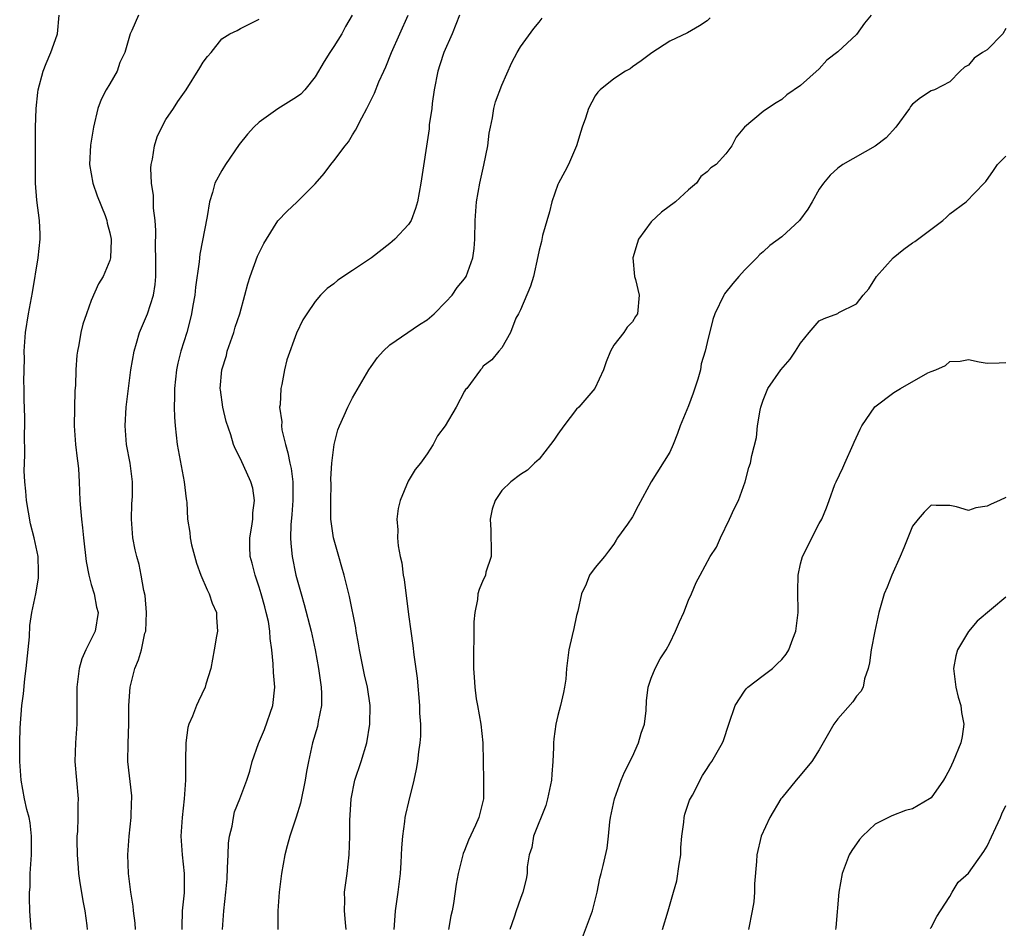
# Model space of a CAD drawing. Units: inches. Extents: x 2577000 to 2580000, y 1542000 to 1545000.
# Drawn here: x 2577889 to 2577995, y 1543493 to 1543591 of the extents above; entities that cross this region are included whole.
import ezdxf

# ---------------------------------------------------------------- set-up
doc = ezdxf.new("R2010")
doc.units = ezdxf.units.IN
doc.header["$MEASUREMENT"] = 0
doc.layers.add('LD25771542_2ft', color=52, linetype='Continuous')

msp = doc.modelspace()

# ---------------------------------------------------------------- linework, layer by layer
at = {"layer": 'LD25771542_2ft'}
for points, elevation in [([(2577890.57, 1543493), (2577890.53, 1543493.47), (2577890.42, 1543495), (2577890.37, 1543496.37), (2577890.38, 1543497), (2577890.44, 1543497.56), (2577890.47, 1543499), (2577890.61, 1543501), (2577890.6, 1543501.4), (2577890.61, 1543503), (2577890.44, 1543504.44), (2577890.34, 1543505), (2577890.11, 1543505.89), (2577889.86, 1543507), (2577889.48, 1543509), (2577889.34, 1543511), (2577889.35, 1543511.35), (2577889.34, 1543513), (2577889.39, 1543514.61), (2577889.58, 1543517), (2577889.73, 1543518.27), (2577889.87, 1543519.87), (2577890.03, 1543521), (2577890.37, 1543524.37), (2577890.41, 1543525.59), (2577890.63, 1543527), (2577891.06, 1543529), (2577891.34, 1543530.66), (2577891.36, 1543531), (2577891.34, 1543531.34), (2577891.3, 1543533), (2577890.89, 1543535), (2577890.48, 1543536.48), (2577890.28, 1543537.72), (2577890.05, 1543539), (2577889.99, 1543539.99), (2577889.88, 1543541), (2577889.83, 1543542.17), (2577889.84, 1543543), (2577889.87, 1543543.87), (2577889.85, 1543546.15), (2577889.89, 1543547), (2577889.89, 1543547.89), (2577889.82, 1543549.82), (2577889.82, 1543551), (2577889.78, 1543551.78), (2577889.84, 1543554.16), (2577889.82, 1543555), (2577889.94, 1543557), (2577890.27, 1543559), (2577890.71, 1543561.29), (2577891.32, 1543565), (2577891.54, 1543567), (2577891.54, 1543567.54), (2577891.47, 1543569), (2577891.18, 1543571.18), (2577891.04, 1543573), (2577891.03, 1543578.97), (2577891.09, 1543581), (2577891.28, 1543582.72), (2577891.33, 1543583), (2577891.85, 1543585), (2577892.18, 1543585.82), (2577892.68, 1543587), (2577893, 1543587.89), (2577893.37, 1543589), (2577893.58, 1543591)], 7624), ([(2577902.05, 1543591), (2577901.34, 1543589.35), (2577901.16, 1543589), (2577900.61, 1543587), (2577900.08, 1543585.92), (2577899.78, 1543585), (2577899, 1543583.63), (2577898.6, 1543583), (2577898.05, 1543581.95), (2577897.7, 1543581), (2577897.26, 1543579), (2577896.94, 1543577.06), (2577896.81, 1543575), (2577897.16, 1543573), (2577897.64, 1543571.64), (2577898.48, 1543569.52), (2577898.67, 1543569), (2577898.71, 1543568.71), (2577899, 1543567.66), (2577899.12, 1543567), (2577899.13, 1543566.87), (2577899.08, 1543565), (2577899, 1543564.69), (2577898.29, 1543563), (2577897.79, 1543562.21), (2577897, 1543560.41), (2577896.48, 1543559), (2577896.11, 1543557.89), (2577895.89, 1543557), (2577895.66, 1543555.66), (2577895.52, 1543555), (2577895.45, 1543554.55), (2577895.34, 1543553), (2577895.3, 1543551.3), (2577895.24, 1543550.76), (2577895.18, 1543547), (2577895.31, 1543545), (2577895.48, 1543543.48), (2577895.56, 1543543), (2577895.62, 1543542.37), (2577895.72, 1543541), (2577895.79, 1543539), (2577895.85, 1543538.15), (2577895.96, 1543537), (2577896.07, 1543536.07), (2577896.17, 1543535), (2577896.45, 1543532.45), (2577896.73, 1543531), (2577897, 1543529.97), (2577897.3, 1543529), (2577897.57, 1543527.57), (2577897.75, 1543527), (2577897.41, 1543525), (2577896.44, 1543523), (2577895.99, 1543522.01), (2577895.71, 1543521), (2577895.54, 1543519.54), (2577895.45, 1543519), (2577895.46, 1543517), (2577895.45, 1543515), (2577895.3, 1543513), (2577895.25, 1543511), (2577895.59, 1543507), (2577895.57, 1543506.43), (2577895.57, 1543505), (2577895.52, 1543503.52), (2577895.47, 1543503), (2577895.45, 1543502.55), (2577895.48, 1543501), (2577895.61, 1543499.61), (2577895.64, 1543499), (2577895.75, 1543498.25), (2577896.1, 1543496.1), (2577896.31, 1543495), (2577896.54, 1543493.46), (2577896.58, 1543493)], 7622), ([(2577924.96, 1543591), (2577924.23, 1543589.77), (2577923.84, 1543589), (2577923, 1543587.65), (2577922.56, 1543587), (2577921.96, 1543586.04), (2577921, 1543584.38), (2577919.88, 1543583), (2577919.46, 1543582.54), (2577919, 1543582.19), (2577917, 1543580.94), (2577915, 1543579.54), (2577914.42, 1543579), (2577913.76, 1543578.24), (2577912.87, 1543577.13), (2577911.4, 1543575), (2577911, 1543574.34), (2577910.26, 1543573), (2577909.99, 1543571.99), (2577909.68, 1543571), (2577909.42, 1543569.42), (2577908.63, 1543565.37), (2577908.56, 1543564.56), (2577908.17, 1543561.83), (2577908.09, 1543561), (2577907.89, 1543559.89), (2577907.76, 1543559), (2577907.62, 1543558.38), (2577907.23, 1543557), (2577906.61, 1543555), (2577906.29, 1543553.71), (2577906.15, 1543553), (2577905.91, 1543551), (2577905.92, 1543550.08), (2577905.88, 1543549), (2577905.92, 1543547.92), (2577905.98, 1543547), (2577906.21, 1543545), (2577906.96, 1543541), (2577907.16, 1543539.16), (2577907.2, 1543539), (2577907.23, 1543538.77), (2577907.32, 1543537), (2577907.56, 1543535.56), (2577907.6, 1543535), (2577907.76, 1543534.24), (2577908.27, 1543532.27), (2577908.75, 1543531), (2577909.41, 1543529.41), (2577909.65, 1543529), (2577909.97, 1543527.97), (2577910.41, 1543527), (2577910.43, 1543526.43), (2577910.52, 1543525), (2577910.44, 1543524.44), (2577910.18, 1543523), (2577909.81, 1543521), (2577909.29, 1543519.29), (2577909.22, 1543519), (2577908.51, 1543517.49), (2577908.29, 1543517), (2577907.86, 1543515.86), (2577907.47, 1543515), (2577907.34, 1543514.66), (2577907.13, 1543513), (2577907.11, 1543511.11), (2577907.09, 1543510.91), (2577907.09, 1543509), (2577906.96, 1543507), (2577906.73, 1543505), (2577906.59, 1543503), (2577906.74, 1543501), (2577906.97, 1543499), (2577906.95, 1543496.95), (2577906.75, 1543495), (2577906.72, 1543493.28), (2577906.72, 1543493)], 7618), ([(2577911.05, 1543493), (2577911.2, 1543495), (2577911.44, 1543497), (2577911.55, 1543498.45), (2577911.62, 1543499.62), (2577911.66, 1543501), (2577911.72, 1543502.28), (2577911.82, 1543503), (2577912.09, 1543504.09), (2577912.23, 1543505), (2577912.37, 1543505.63), (2577912.94, 1543507), (2577913.69, 1543509), (2577914.01, 1543509.99), (2577914.25, 1543511), (2577914.93, 1543512.93), (2577915.57, 1543514.43), (2577916.46, 1543517), (2577916.66, 1543519), (2577916.54, 1543520.54), (2577916.51, 1543521.49), (2577916.37, 1543523), (2577916.19, 1543524.19), (2577916.14, 1543525), (2577915.98, 1543526.02), (2577915.76, 1543527), (2577915.59, 1543527.59), (2577915.22, 1543529), (2577915, 1543529.71), (2577914.56, 1543531), (2577914.26, 1543532.26), (2577914.04, 1543533), (2577913.99, 1543534.01), (2577914, 1543535), (2577914.22, 1543536.22), (2577914.32, 1543537), (2577914.33, 1543537.67), (2577914.5, 1543539), (2577914.3, 1543540.3), (2577914.1, 1543541), (2577913, 1543543.46), (2577912.47, 1543544.47), (2577912.26, 1543545), (2577911.97, 1543546.03), (2577911.46, 1543547.46), (2577911.11, 1543549), (2577910.84, 1543550.84), (2577910.83, 1543551), (2577910.98, 1543553), (2577911.48, 1543554.52), (2577911.58, 1543555), (2577912.29, 1543557), (2577912.44, 1543557.56), (2577912.92, 1543559), (2577913.47, 1543561), (2577913.79, 1543562.21), (2577914.04, 1543563), (2577914.83, 1543565.17), (2577915.49, 1543566.51), (2577915.78, 1543567), (2577917, 1543568.95), (2577918.01, 1543569.99), (2577919.03, 1543570.97), (2577921, 1543572.93), (2577921.96, 1543574.04), (2577922.68, 1543575), (2577923, 1543575.38), (2577924.22, 1543577), (2577924.57, 1543577.43), (2577925, 1543578.18), (2577925.33, 1543578.67), (2577925.99, 1543579.99), (2577926.54, 1543581), (2577927.35, 1543582.65), (2577927.83, 1543583.83), (2577928.34, 1543585), (2577928.56, 1543585.44), (2577929.16, 1543587), (2577930.98, 1543591)], 7616), ([(2577936.45, 1543591), (2577935.68, 1543589), (2577934.8, 1543587), (2577934.34, 1543585.66), (2577934.13, 1543585), (2577933.75, 1543583), (2577933.54, 1543581.54), (2577933.49, 1543581), (2577933.23, 1543579.23), (2577933.2, 1543578.8), (2577932.32, 1543573), (2577931.96, 1543571), (2577931.74, 1543570.26), (2577931.27, 1543569), (2577931, 1543568.56), (2577929.53, 1543567), (2577929.25, 1543566.75), (2577929, 1543566.53), (2577927.02, 1543565), (2577925, 1543563.62), (2577923.42, 1543562.58), (2577923, 1543562.19), (2577922.3, 1543561.7), (2577921.57, 1543561), (2577921, 1543560.3), (2577920.11, 1543559), (2577919.67, 1543558.33), (2577919, 1543556.91), (2577917.95, 1543554.05), (2577917.72, 1543553), (2577917.43, 1543551.43), (2577917.31, 1543551), (2577917.23, 1543549.23), (2577917.18, 1543549), (2577917.41, 1543547.41), (2577917.39, 1543547), (2577917.44, 1543546.56), (2577917.81, 1543545), (2577918.08, 1543544.08), (2577918.28, 1543543), (2577918.41, 1543542.41), (2577918.59, 1543541), (2577918.61, 1543539), (2577918.51, 1543537.49), (2577918.39, 1543536.39), (2577918.37, 1543535), (2577918.38, 1543534.38), (2577918.54, 1543533), (2577918.94, 1543531), (2577919.48, 1543529), (2577919.83, 1543527.83), (2577920.56, 1543525), (2577921, 1543523), (2577921.37, 1543521), (2577921.65, 1543519), (2577921.68, 1543518.32), (2577921.66, 1543517), (2577921.32, 1543515.32), (2577921.28, 1543515), (2577921.24, 1543514.76), (2577920.72, 1543513), (2577920.27, 1543511), (2577920.06, 1543509.94), (2577919.92, 1543509), (2577919.43, 1543506.57), (2577918.96, 1543505.04), (2577918.28, 1543503), (2577917.99, 1543501.99), (2577917.75, 1543501), (2577917.39, 1543499), (2577917.14, 1543497), (2577917.01, 1543495.01), (2577916.99, 1543493)], 7614), ([(2577980.56, 1543591), (2577979.86, 1543590.14), (2577979, 1543588.93), (2577977, 1543587.05), (2577975.84, 1543586.16), (2577975, 1543585.23), (2577973, 1543583.47), (2577971.55, 1543582.45), (2577971, 1543581.96), (2577970.39, 1543581.61), (2577969.47, 1543581), (2577969, 1543580.66), (2577967.01, 1543578.99), (2577966.1, 1543577.9), (2577965.63, 1543577), (2577965, 1543576.14), (2577963.97, 1543575), (2577963.38, 1543574.62), (2577963, 1543574.19), (2577962.31, 1543573.69), (2577961.86, 1543573), (2577961, 1543572.26), (2577959.6, 1543571), (2577958.11, 1543569.89), (2577957, 1543568.84), (2577955.66, 1543567), (2577955.49, 1543566.51), (2577955.04, 1543565), (2577955.23, 1543563), (2577955.32, 1543562.68), (2577955.73, 1543561), (2577955.52, 1543559), (2577955.31, 1543558.69), (2577955, 1543558.14), (2577954.43, 1543557.57), (2577954.07, 1543557), (2577953, 1543555.64), (2577952.66, 1543555), (2577952.17, 1543553.83), (2577951.88, 1543553), (2577950.95, 1543551), (2577949.24, 1543549), (2577949, 1543548.76), (2577947.64, 1543547), (2577947, 1543546.1), (2577946.56, 1543545.44), (2577946.2, 1543545), (2577945, 1543543.43), (2577944.5, 1543543), (2577943.76, 1543542.24), (2577943, 1543541.77), (2577941.96, 1543541), (2577941, 1543540.06), (2577940.28, 1543539), (2577939.95, 1543538.05), (2577939.76, 1543537), (2577939.82, 1543535.82), (2577939.81, 1543535), (2577939.87, 1543534.13), (2577939.84, 1543533), (2577939.3, 1543531.3), (2577939.26, 1543531), (2577939.18, 1543530.82), (2577939, 1543530.5), (2577938.57, 1543529.43), (2577938.44, 1543529), (2577938.38, 1543528.38), (2577938.1, 1543527), (2577938, 1543526), (2577938.01, 1543524), (2577937.96, 1543523), (2577937.96, 1543522.04), (2577937.98, 1543521), (2577938.05, 1543520.05), (2577938.1, 1543519), (2577938.26, 1543517.74), (2577938.38, 1543517), (2577938.74, 1543515), (2577938.96, 1543513), (2577939.04, 1543509), (2577939.02, 1543507), (2577938.54, 1543505), (2577938.18, 1543504.18), (2577937.42, 1543502.58), (2577937, 1543501.48), (2577936.85, 1543501.15), (2577936.31, 1543499), (2577936.11, 1543497.89), (2577935.81, 1543495.81), (2577935.66, 1543495), (2577935.53, 1543494.47), (2577935.28, 1543493)], 7608), ([(2577901.76, 1543493), (2577901.71, 1543493.71), (2577901.53, 1543495), (2577901.5, 1543495.5), (2577901.26, 1543497), (2577901, 1543499), (2577900.92, 1543501), (2577901.05, 1543503), (2577901.27, 1543505), (2577901.33, 1543506.67), (2577901.35, 1543507), (2577901.34, 1543507.34), (2577900.94, 1543511), (2577900.96, 1543512.96), (2577901.04, 1543515.04), (2577901.04, 1543517), (2577901.17, 1543519), (2577901.67, 1543521), (2577902.08, 1543521.92), (2577902.37, 1543523), (2577902.76, 1543524.76), (2577902.84, 1543525), (2577902.94, 1543527), (2577902.79, 1543528.79), (2577902.65, 1543529.35), (2577902.36, 1543531), (2577902.12, 1543532.12), (2577901.88, 1543533), (2577901.71, 1543533.71), (2577901.47, 1543535), (2577901.3, 1543537), (2577901.36, 1543538.64), (2577901.41, 1543539.4), (2577901.44, 1543541), (2577901.18, 1543543), (2577900.78, 1543545), (2577900.62, 1543547), (2577900.74, 1543549), (2577901.26, 1543553), (2577901.59, 1543555), (2577901.85, 1543555.85), (2577902.16, 1543557), (2577903.02, 1543558.98), (2577903.68, 1543561), (2577903.86, 1543562.14), (2577903.93, 1543563), (2577903.94, 1543565), (2577903.89, 1543566.11), (2577903.93, 1543567.93), (2577903.85, 1543569), (2577903.69, 1543570.31), (2577903.66, 1543571.66), (2577903.45, 1543573), (2577903.39, 1543574.61), (2577903.42, 1543575), (2577903.55, 1543575.55), (2577903.78, 1543577), (2577904.05, 1543577.95), (2577904.57, 1543579), (2577905, 1543579.81), (2577905.81, 1543581), (2577906.27, 1543581.73), (2577907.16, 1543583), (2577908.65, 1543585.35), (2577909, 1543585.97), (2577909.45, 1543586.55), (2577909.84, 1543587), (2577911, 1543588.47), (2577911.84, 1543589), (2577912.64, 1543589.36), (2577913, 1543589.56), (2577915, 1543590.58)], 7620), ([(2577924.33, 1543493), (2577924.24, 1543493.76), (2577924.15, 1543495), (2577924.16, 1543496.16), (2577924.14, 1543497), (2577924.42, 1543499), (2577924.65, 1543501), (2577924.71, 1543503), (2577924.71, 1543504.71), (2577924.85, 1543507), (2577925.25, 1543509), (2577925.92, 1543511), (2577926.53, 1543513), (2577926.87, 1543515), (2577926.9, 1543517), (2577926.62, 1543519), (2577926.3, 1543520.3), (2577925.73, 1543523), (2577925.64, 1543523.64), (2577925.38, 1543525), (2577925.34, 1543525.34), (2577924.68, 1543528.68), (2577924.59, 1543529), (2577924.11, 1543531), (2577923.85, 1543531.85), (2577923.55, 1543533), (2577922.97, 1543535), (2577922.72, 1543536.72), (2577922.69, 1543537), (2577922.66, 1543539), (2577922.71, 1543540.71), (2577922.69, 1543541.31), (2577922.8, 1543543), (2577923.02, 1543545), (2577923.43, 1543546.57), (2577923.6, 1543547), (2577924.09, 1543548.09), (2577924.48, 1543549), (2577925, 1543549.97), (2577926.76, 1543553), (2577927, 1543553.36), (2577927.68, 1543554.32), (2577928.28, 1543555), (2577929, 1543555.65), (2577932.17, 1543557.83), (2577933, 1543558.33), (2577933.74, 1543559), (2577935, 1543560.29), (2577935.66, 1543561), (2577936.2, 1543561.8), (2577937, 1543562.74), (2577937.18, 1543563), (2577937.9, 1543565), (2577938.02, 1543565.98), (2577938.1, 1543567), (2577938.15, 1543569), (2577938.29, 1543571), (2577938.64, 1543573), (2577939.08, 1543574.92), (2577939.5, 1543577), (2577939.64, 1543578.36), (2577939.77, 1543579), (2577940, 1543580), (2577940.14, 1543581), (2577940.31, 1543581.69), (2577941, 1543583.5), (2577942.07, 1543585.93), (2577942.65, 1543587), (2577943, 1543587.61), (2577944.44, 1543589.56), (2577945, 1543590.24), (2577945.33, 1543590.67)], 7612), ([(2577963.31, 1543590.69), (2577963, 1543590.39), (2577962.17, 1543589.83), (2577960.9, 1543589.1), (2577959, 1543588.2), (2577957.06, 1543586.94), (2577955.92, 1543586.08), (2577955, 1543585.44), (2577954.75, 1543585.25), (2577954.26, 1543585), (2577953, 1543584.17), (2577951.55, 1543583), (2577951.27, 1543582.73), (2577951, 1543582.36), (2577950.29, 1543581), (2577949.97, 1543579.97), (2577949.61, 1543579), (2577949.46, 1543578.54), (2577948.99, 1543577), (2577948.16, 1543575), (2577947.76, 1543574.24), (2577947.07, 1543573), (2577947, 1543572.84), (2577946.35, 1543571), (2577946.09, 1543569.91), (2577945.37, 1543567.37), (2577945.26, 1543566.74), (2577945, 1543565.81), (2577944.87, 1543565.13), (2577944.39, 1543563), (2577944.06, 1543561.94), (2577943, 1543559.42), (2577942.8, 1543559), (2577942.51, 1543558.51), (2577941.92, 1543557), (2577941, 1543555.34), (2577940.68, 1543555), (2577939.93, 1543554.07), (2577939, 1543553.37), (2577938.86, 1543553.14), (2577938.7, 1543553), (2577937.24, 1543551), (2577937.11, 1543550.89), (2577937, 1543550.7), (2577936.11, 1543549), (2577934.93, 1543547), (2577934.09, 1543545.91), (2577933.65, 1543545), (2577933, 1543544), (2577932.28, 1543543), (2577931.71, 1543542.29), (2577930.96, 1543541.04), (2577930.1, 1543539), (2577929.89, 1543538.11), (2577929.75, 1543537), (2577929.84, 1543535.84), (2577929.82, 1543535), (2577929.89, 1543534.11), (2577930.11, 1543533), (2577930.29, 1543532.29), (2577930.43, 1543531), (2577930.53, 1543530.53), (2577931, 1543526.78), (2577931.24, 1543525), (2577931.46, 1543523.46), (2577931.56, 1543522.44), (2577931.94, 1543519.94), (2577932.17, 1543517), (2577932.18, 1543516.18), (2577932.27, 1543515), (2577932.27, 1543513.73), (2577932.21, 1543513), (2577932.07, 1543512.07), (2577931.95, 1543511), (2577931.82, 1543510.18), (2577931.58, 1543509), (2577931, 1543506.7), (2577930.68, 1543505.32), (2577930.62, 1543505), (2577930.58, 1543504.58), (2577930.36, 1543503), (2577930.25, 1543501.75), (2577930.19, 1543500.19), (2577930.1, 1543499), (2577929.86, 1543497), (2577929.57, 1543495), (2577929.52, 1543494.48), (2577929.42, 1543493)], 7610), ([(2577995, 1543589.56), (2577994.68, 1543589), (2577993, 1543587.29), (2577992.52, 1543587), (2577991.6, 1543586.4), (2577991, 1543585.62), (2577990.58, 1543585.42), (2577990.1, 1543585), (2577989, 1543583.84), (2577987.36, 1543583), (2577987, 1543582.88), (2577985.87, 1543582.13), (2577985, 1543581.44), (2577984.8, 1543581.2), (2577984.67, 1543581), (2577983.23, 1543579), (2577982.17, 1543577.83), (2577981, 1543576.94), (2577977.54, 1543575), (2577977, 1543574.59), (2577976.17, 1543573.83), (2577975.46, 1543573), (2577975, 1543572.35), (2577974.27, 1543571), (2577973.78, 1543570.22), (2577972.91, 1543569), (2577971, 1543567.25), (2577969.7, 1543566.3), (2577969, 1543565.63), (2577968.65, 1543565.35), (2577968.32, 1543565), (2577967, 1543563.68), (2577966.38, 1543563), (2577965.75, 1543562.25), (2577964.87, 1543561.13), (2577964.78, 1543561), (2577963.84, 1543559), (2577963.62, 1543558.38), (2577963, 1543555.93), (2577962.8, 1543555), (2577962.37, 1543553.63), (2577962.27, 1543553), (2577962, 1543552), (2577961.5, 1543550.5), (2577961, 1543549.13), (2577960.11, 1543547), (2577959.82, 1543546.18), (2577959.35, 1543545), (2577959, 1543544.17), (2577956.99, 1543541), (2577955.59, 1543538.41), (2577955, 1543537.25), (2577954.46, 1543536.46), (2577953.41, 1543535), (2577953.25, 1543534.75), (2577953, 1543534.32), (2577952.44, 1543533.56), (2577951.99, 1543533), (2577951, 1543531.82), (2577950.4, 1543531), (2577950.02, 1543530.02), (2577949.53, 1543529), (2577949.14, 1543527.14), (2577949, 1543526.65), (2577948.72, 1543525.28), (2577948.53, 1543524.53), (2577948.19, 1543523), (2577947.94, 1543521), (2577947.84, 1543519.84), (2577947.73, 1543519), (2577947.59, 1543518.41), (2577947.3, 1543517), (2577947, 1543515.93), (2577946.77, 1543515), (2577946.56, 1543513.44), (2577946.52, 1543513), (2577946.53, 1543512.53), (2577946.46, 1543511), (2577946.34, 1543509.66), (2577946.32, 1543509), (2577945.91, 1543507), (2577945.7, 1543506.3), (2577944.41, 1543503), (2577944.2, 1543501.8), (2577943.93, 1543501), (2577943.73, 1543499.73), (2577943.7, 1543499), (2577943.59, 1543498.41), (2577943.26, 1543497), (2577943, 1543496.33), (2577942.54, 1543495), (2577942.32, 1543494.32), (2577941.87, 1543493)], 7606), ([(2577949.2, 1543491), (2577950.73, 1543495), (2577951.2, 1543497), (2577951.49, 1543498.51), (2577951.64, 1543499), (2577951.86, 1543499.86), (2577952.27, 1543501.73), (2577952.42, 1543503), (2577952.56, 1543504.56), (2577952.63, 1543505), (2577953.07, 1543507), (2577953.77, 1543509), (2577954.14, 1543509.86), (2577955, 1543511.57), (2577955.66, 1543513), (2577955.94, 1543514.06), (2577956.3, 1543515), (2577956.47, 1543516.47), (2577956.5, 1543517.5), (2577956.68, 1543519), (2577957, 1543519.93), (2577957.42, 1543521), (2577957.98, 1543522.02), (2577958.6, 1543523), (2577959, 1543523.68), (2577959.61, 1543525), (2577960.02, 1543525.98), (2577960.5, 1543527), (2577961, 1543528.29), (2577961.33, 1543529), (2577961.81, 1543530.19), (2577962.24, 1543531), (2577963.32, 1543533), (2577964, 1543534), (2577964.42, 1543535), (2577965.4, 1543537), (2577965.9, 1543538.1), (2577966.37, 1543539), (2577967.08, 1543541), (2577967.48, 1543542.52), (2577967.64, 1543543), (2577967.79, 1543543.79), (2577968.27, 1543545.73), (2577968.38, 1543547), (2577968.67, 1543548.67), (2577968.74, 1543549), (2577969, 1543549.72), (2577969.52, 1543551), (2577970.9, 1543553), (2577971.88, 1543554.12), (2577972.48, 1543555), (2577973, 1543555.84), (2577973.93, 1543557), (2577975, 1543558.24), (2577975.53, 1543558.47), (2577977, 1543559.04), (2577977.12, 1543559.12), (2577979, 1543560.06), (2577979.73, 1543561), (2577980.32, 1543561.68), (2577981.15, 1543563), (2577982.92, 1543565), (2577984.09, 1543565.91), (2577985, 1543566.59), (2577985.25, 1543566.75), (2577988.25, 1543569), (2577988.66, 1543569.34), (2577989, 1543569.71), (2577990.75, 1543571), (2577992.68, 1543573), (2577992.85, 1543573.15), (2577993.67, 1543574.33), (2577994.1, 1543575), (2577995, 1543575.89)], 7604), ([(2577958.2, 1543493), (2577958.84, 1543495), (2577959.39, 1543497), (2577959.76, 1543498.24), (2577960.01, 1543500.01), (2577960.18, 1543501), (2577960.19, 1543501.81), (2577960.3, 1543503), (2577960.51, 1543504.51), (2577960.52, 1543505), (2577960.61, 1543505.39), (2577961.12, 1543506.88), (2577961.42, 1543507.42), (2577962.5, 1543509.5), (2577963, 1543510.28), (2577963.27, 1543510.73), (2577963.5, 1543511), (2577964.63, 1543513), (2577964.75, 1543513.25), (2577965.31, 1543515), (2577966.01, 1543517), (2577967, 1543518.57), (2577967.18, 1543518.82), (2577967.36, 1543519), (2577969, 1543520.23), (2577969.99, 1543521), (2577970.52, 1543521.48), (2577971, 1543521.93), (2577971.47, 1543522.53), (2577971.74, 1543523), (2577972.17, 1543524.17), (2577972.5, 1543525), (2577972.76, 1543527), (2577972.73, 1543529.27), (2577972.76, 1543531), (2577973, 1543532.19), (2577973.2, 1543533), (2577975, 1543536.52), (2577975.28, 1543537), (2577975.8, 1543538.2), (2577976.06, 1543539), (2577976.69, 1543540.69), (2577976.82, 1543541), (2577977.53, 1543542.47), (2577977.75, 1543543), (2577978.66, 1543545), (2577978.75, 1543545.25), (2577979.38, 1543546.62), (2577979.58, 1543547), (2577980.98, 1543549.02), (2577983, 1543550.57), (2577983.71, 1543551), (2577986.65, 1543552.65), (2577987, 1543552.81), (2577987.5, 1543553), (2577988.54, 1543553.46), (2577989, 1543553.88), (2577990.1, 1543553.9), (2577991, 1543554.11), (2577992.14, 1543553.86), (2577993, 1543553.71), (2577994.28, 1543553.72), (2577995, 1543553.77)], 7602), ([(2577995, 1543539.29), (2577994.32, 1543539), (2577993.42, 1543538.58), (2577993, 1543538.36), (2577991.79, 1543538.21), (2577991, 1543537.91), (2577989.71, 1543538.29), (2577989, 1543538.45), (2577987.55, 1543538.45), (2577987, 1543538.48), (2577986.26, 1543537.74), (2577985.62, 1543537), (2577985, 1543536.24), (2577984.08, 1543533.92), (2577983.7, 1543533), (2577982.78, 1543531), (2577982.29, 1543529.71), (2577981.97, 1543529), (2577981.4, 1543527), (2577980.97, 1543524.97), (2577980.58, 1543523), (2577980.41, 1543521.59), (2577980.26, 1543521), (2577979.87, 1543519.87), (2577979.71, 1543519), (2577979.47, 1543518.53), (2577979, 1543518), (2577978.6, 1543517.4), (2577977, 1543515.6), (2577976.56, 1543515), (2577975, 1543512.25), (2577974.22, 1543511), (2577972.75, 1543509.25), (2577972.53, 1543509), (2577971, 1543507.13), (2577970.91, 1543507), (2577969.7, 1543505), (2577968.79, 1543503), (2577968.32, 1543501), (2577968.3, 1543500.3), (2577968.09, 1543497.91), (2577968.09, 1543497), (2577967.99, 1543495.99), (2577967.84, 1543495), (2577967.42, 1543493)], 7600), ([(2577995, 1543528.61), (2577991.95, 1543526.05), (2577991, 1543524.94), (2577989.84, 1543523), (2577989.66, 1543522.34), (2577989.41, 1543521), (2577989.63, 1543519), (2577989.9, 1543517.9), (2577990.18, 1543517), (2577990.27, 1543516.27), (2577990.52, 1543515), (2577990.31, 1543513.69), (2577990.19, 1543513), (2577989.37, 1543511), (2577989, 1543510.23), (2577988.56, 1543509.44), (2577988.33, 1543509), (2577987, 1543507.14), (2577986.81, 1543507), (2577985, 1543505.95), (2577984.25, 1543505.75), (2577982.79, 1543505.21), (2577981, 1543504.31), (2577979.65, 1543503), (2577979.33, 1543502.67), (2577978.51, 1543501.49), (2577978.21, 1543501), (2577977.45, 1543499), (2577977.1, 1543497), (2577976.78, 1543493.22), (2577976.74, 1543493)], 7598), ([(2577986.89, 1543493.11), (2577987, 1543493.23), (2577987.6, 1543494.4), (2577988.01, 1543495), (2577989, 1543496.55), (2577989.24, 1543497), (2577989.91, 1543498.09), (2577991, 1543499.06), (2577992.63, 1543501.37), (2577993, 1543501.94), (2577993.95, 1543503.95), (2577994.43, 1543505), (2577994.59, 1543505.41), (2577995, 1543506.29)], 7596)]:
    msp.add_lwpolyline(points, dxfattribs=dict(at, elevation=elevation))

doc.saveas('drawing.dxf')
